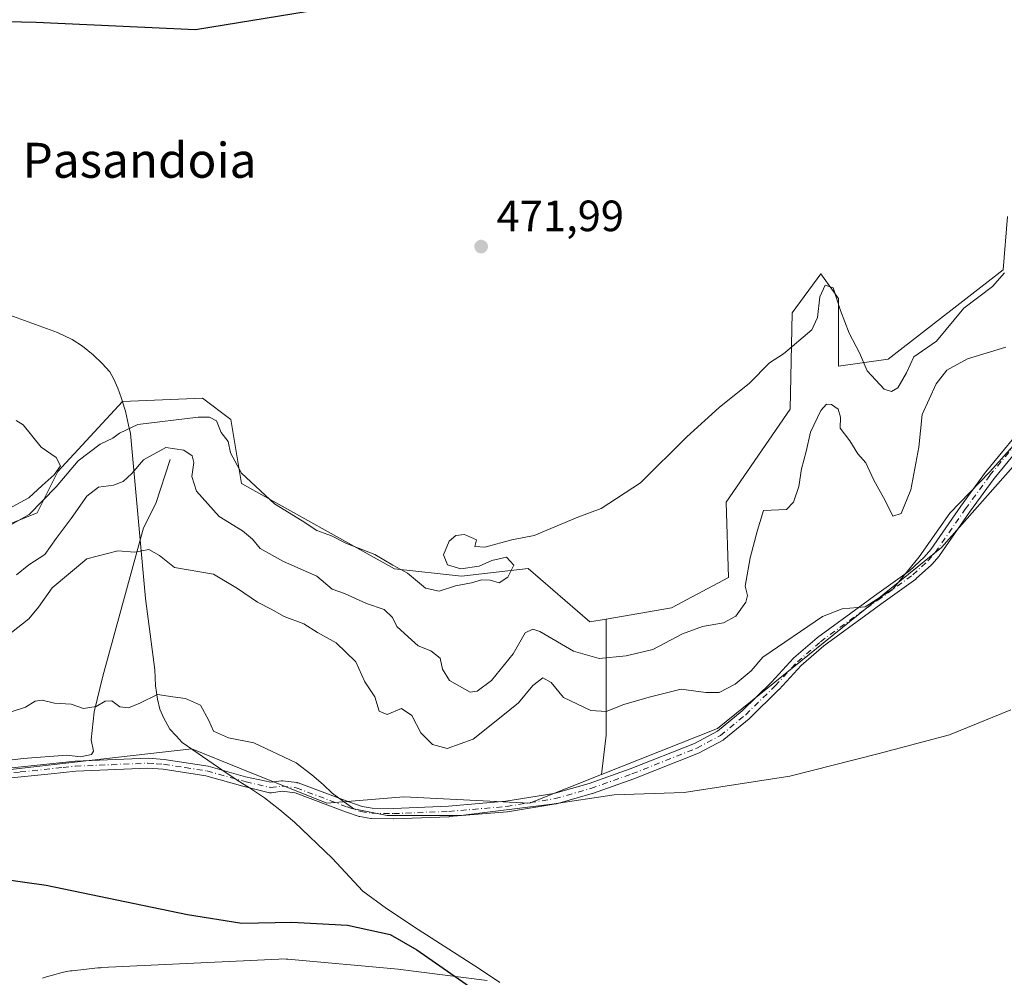
# Model space of a CAD drawing. Units: metres. Extents: x 638195 to 641663, y 4727493 to 4729882.
# Drawn here: x 640781 to 641006, y 4728014 to 4728233 of the extents above; entities that cross this region are included whole.
import ezdxf
from ezdxf.enums import TextEntityAlignment as Align

# ---------------------------------------------------------------- set-up
doc = ezdxf.new("R2010")
doc.units = ezdxf.units.M
doc.header["$MEASUREMENT"] = 0
doc.linetypes.add('DGN Style 4', pattern=[2.6384748266838614, 1.318413404963828, -0.6592067024819142, 0.001648016756204785, -0.6592067024819142])
for name, color, linetype, lineweight in [('Camino Cxs', 7, 'Continuous', 0), ('Camino eje', 30, 'DGN Style 4', 13), ('Corriente natural lineal', 142, 'Continuous', 13), ('Cultivos herbáceos CxS', 92, 'Continuous', 0), ('Curva de nivel maestra', 30, 'Continuous', 30), ('Curva de nivel normal', 30, 'Continuous', 0), ('Espacio natural protegido', 121, 'Continuous', 13), ('Espacio natural protegido CxS', 121, 'Continuous', 0), ('Matorral CxS', 135, 'Continuous', 0), ('Municipio', 91, 'Continuous', 13), ('Municipio CxS', 4, 'Continuous', 0), ('Núcleo urbano CxS', 7, 'Continuous', 0), ('Punto de cota en terreno', 7, 'Continuous', 0), ('Rótulo de punto de cota en terreno', 7, 'Continuous', 0), ('Suelo desnudo CxS', 253, 'Continuous', 0), ('Texto cartográfico', 7, 'Continuous', 0)]:
    doc.layers.add(name, color=color, linetype=linetype, lineweight=lineweight)
doc.styles.add('Style-Arial', font='txt')

# ---------------------------------------------------------------- blocks, each defined once
blk = doc.blocks.new('*U21')
at = {"layer": 'Cultivos herbáceos CxS', "color": 92, "linetype": 'Continuous', "lineweight": 0}
for points in [[(641006.6429000003, 4728188.208100001, 471.4747999999963), (641005.7046999997, 4728176.009500001, 470.5957000000053), (640979.3762999997, 4728155.603700001, 470.1943000000028), (640967.9993000004, 4728153.9779, 467.689400000003), (640967.9994999999, 4728169.4255, 470.1609000000026), (640963.9357000003, 4728175.1173, 470.8313000000053), (640957.4345000006, 4728166.1735, 470.4977999999974), (640956.9331, 4728144.106899999, 469.3617999999988), (640942.2799000005, 4728122.8873, 468.7599999999948), (640942.8645000001, 4728105.636499999, 467.9084000000003), (640929.8025000002, 4728098.6887, 468.6374999999971), (640914.8948999997, 4728096.0941, 468.9351000000024), (640911.1113, 4728095.435699999, 468.8120999999956), (640896.9795000004, 4728107.643300001, 469.5601000000024), (640881.7845000002, 4728105.9463, 469.5626000000047), (640866.4145000001, 4728107.632300001, 469.4716000000044), (640831.4700999996, 4728127.1457, 469.3968000000023), (640829.0323000001, 4728141.7805, 470.0678000000044), (640822.5312999999, 4728146.659299999, 470.3497000000062), (640804.2345000004, 4728145.859099999, 470.1456000000035), (640789.4241000004, 4728129.839500001, 469.5875999999989), (640784.7178999997, 4728120.423699999, 469.3711999999941), (640772.9528999999, 4728115.715700001, 468.698000000004)], [(640770.5998999998, 4728060.786900001, 452.5004000000045), (640793.2314999999, 4728063.3541, 453.2262000000047), (640820.0904999999, 4728066.4011, 453.8755999999995), (640820.0970999999, 4728066.401900001, 453.8757000000041), (640830.9955000002, 4728062.013699999, 453.7462999999989), (640850.9738999996, 4728053.9693, 453.9995999999956), (640868.5897000004, 4728055.406300001, 455.992499999993), (640897.2956999998, 4728053.969500001, 455.3172999999952), (640913.7607000005, 4728060.4967, 456.1203999999998), (640940.3668999998, 4728071.044299999, 457.6494999999995), (640991.5654999996, 4728112.510700001, 460.1554000000033), (641016.7591000004, 4728140.9681, 459.5947000000015)]]:
    blk.add_polyline3d(points, dxfattribs=at)
blk = doc.blocks.new('*U27')
at = {"layer": 'Espacio natural protegido CxS', "color": 121, "linetype": 'Continuous', "lineweight": 0, "flags": 128}
blk.add_lwpolyline([(640785.9448999991, 4728013.961200001), (640786.8398999993, 4728014.234), (640788.1710999999, 4728014.5952), (640790.376899999, 4728015.194399999), (640790.4271000002, 4728015.208000001), (640791.3832999994, 4728015.430900001), (640792.3517000013, 4728015.5908), (640792.7058000006, 4728015.633), (640798.5469000008, 4728016.2611), (640799.169499999, 4728016.314999999), (640799.420100001, 4728016.329200001), (640839.9714999998, 4728018.306), (640840.7017000006, 4728018.323899999), (640841.6829000004, 4728018.2918), (640842.0477000009, 4728018.263399999), (640867.2888999992, 4728015.9894), (640867.8348999994, 4728015.929999999), (640887.6089000015, 4728013.415999999)], dxfattribs=at)
blk = doc.blocks.new('5PATER')
at = {"layer": 'Núcleo urbano CxS', "linetype": 'Continuous', "lineweight": 0}
h = blk.add_hatch(color=51, dxfattribs=at)
edge = h.paths.add_edge_path()
edge.add_ellipse((0, 0), major_axis=(-0.1095731443231308, -0.1110710700762829), ratio=0.9994222409660322, start_angle=0, end_angle=360)

msp = doc.modelspace()

# ---------------------------------------------------------------- linework, layer by layer
at = {"layer": 'Camino Cxs', "color": 7, "linetype": 'Continuous', "lineweight": 0}
for points in [[(640773.7801000001, 4728061.520099999, 454.5209999999934), (640793.3601000002, 4728063.550100001, 454.1971000000049), (640810.0500999996, 4728064.2501, 454.5282000000007), (640813.7500999998, 4728064.0001, 454.9137999999948), (640823.7801000001, 4728062.450099999, 455.3190000000032), (640832.3872999996, 4728060.0229, 455.4042999999947), (640838.1568999998, 4728058.745300001, 455.7973999999958), (640840.5822999999, 4728059.084899999, 456.2835000000051), (640840.7487000005, 4728059.0965, 456.3077999999951), (640840.9049000005, 4728059.086300001, 456.3260000000009), (640844.1327000001, 4728058.663100001, 457.1379000000015), (640844.1851000005, 4728058.654899999, 457.1585999999952), (640844.3931, 4728058.5987, 457.2446999999956), (640855.9789000005, 4728054.2421, 456.3562999999995), (640859.0295000002, 4728053.238100001, 455.7642999999953), (640861.3293000003, 4728052.8487, 455.7209000000003), (640866.2247000001, 4728052.780300001, 455.7142000000022), (640878.7851, 4728053.278100001, 456.3227000000043), (640891.9326999999, 4728054.401900001, 456.2513999999938), (640902.9187000003, 4728056.183300001, 456.9195000000037), (640910.9946999997, 4728058.483700001, 457.5911000000052), (640920.3487, 4728061.803900001, 456.7550000000047), (640935.0645000003, 4728067.6205, 456.9284000000043), (640940.3487, 4728070.4517, 458.2293999999966), (640946.0069000004, 4728075.113100001, 459.0715000000055), (640952.6876999997, 4728081.665100001, 459.6964000000008), (640957.7169000005, 4728087.1325, 460.3068999999959), (640957.8135000002, 4728087.226299999, 460.3279999999941), (640963.1211000001, 4728091.832900001, 461.4520000000048), (640963.1935000002, 4728091.890100001, 461.4640999999974), (640973.6831, 4728099.5297, 462.2356), (640976.2755000005, 4728101.421499999, 462.1907999999967), (640984.2534999996, 4728107.173900001, 461.2142000000022), (640987.6183000002, 4728110.228499999, 461.1916000000056), (640989.1688999999, 4728112.034299999, 461.3341999999975), (640996.0333000004, 4728121.9529, 461.1061999999947), (641001.6690999996, 4728129.715100001, 461.7302999999956), (641001.7143000001, 4728129.773700001, 461.7547999999952), (641012.0459000003, 4728142.2993, 462.1821000000054)], [(640773.7801000001, 4728061.520099999, 454.5209999999934), (640793.3601000002, 4728063.550100001, 454.1971000000049), (640810.0500999996, 4728064.2501, 454.5282000000007), (640813.7500999998, 4728064.0001, 454.9137999999948), (640823.7801000001, 4728062.450099999, 455.3190000000032), (640832.3872999996, 4728060.0229, 455.4042999999947), (640838.1568999998, 4728058.745300001, 455.7973999999958), (640840.5822999999, 4728059.084899999, 456.2835000000051), (640840.7487000005, 4728059.0965, 456.3077999999951), (640840.9049000005, 4728059.086300001, 456.3260000000009), (640844.1327000001, 4728058.663100001, 457.1379000000015), (640844.1851000005, 4728058.654899999, 457.1585999999952), (640844.3931, 4728058.5987, 457.2446999999956), (640855.9789000005, 4728054.2421, 456.3562999999995), (640859.0295000002, 4728053.238100001, 455.7642999999953), (640861.3293000003, 4728052.8487, 455.7209000000003), (640866.2247000001, 4728052.780300001, 455.7142000000022), (640878.7851, 4728053.278100001, 456.3227000000043), (640891.9326999999, 4728054.401900001, 456.2513999999938), (640902.9187000003, 4728056.183300001, 456.9195000000037), (640910.9946999997, 4728058.483700001, 457.5911000000052), (640920.3487, 4728061.803900001, 456.7550000000047), (640935.0645000003, 4728067.6205, 456.9284000000043), (640940.3487, 4728070.4517, 458.2293999999966), (640946.0069000004, 4728075.113100001, 459.0715000000055), (640952.6876999997, 4728081.665100001, 459.6964000000008), (640957.7169000005, 4728087.1325, 460.3068999999959), (640957.8135000002, 4728087.226299999, 460.3279999999941), (640963.1211000001, 4728091.832900001, 461.4520000000048), (640963.1935000002, 4728091.890100001, 461.4640999999974), (640973.6831, 4728099.5297, 462.2356), (640976.2755000005, 4728101.421499999, 462.1907999999967), (640984.2534999996, 4728107.173900001, 461.2142000000022), (640987.6183000002, 4728110.228499999, 461.1916000000056), (640989.1688999999, 4728112.034299999, 461.3341999999975), (640996.0333000004, 4728121.9529, 461.1061999999947), (641001.6690999996, 4728129.715100001, 461.7302999999956), (641001.7143000001, 4728129.773700001, 461.7547999999952), (641012.0459000003, 4728142.2993, 462.1821000000054)], [(641013.9256999996, 4728140.806500001, 461.3769999999931), (641003.5893000001, 4728128.2751, 460.7449999999953), (640997.9990999997, 4728120.5759, 460.0103999999993), (640991.1067000005, 4728110.6171, 460.1594999999944), (640991.0349000003, 4728110.523499999, 460.1561999999976), (640989.3904999997, 4728108.608300001, 460.0359000000026), (640989.2867000002, 4728108.501499999, 460.0261000000028), (640985.8167000003, 4728105.351500001, 460.2822000000015), (640985.7812999999, 4728105.320699999, 460.2883000000002), (640985.7119000005, 4728105.2667, 460.3013000000064), (640977.6847000001, 4728099.478700001, 460.9970999999932), (640975.0969000002, 4728097.590299999, 461.1147000000056), (640964.6479000002, 4728089.9803, 460.2067999999999), (640959.4375, 4728085.458100001, 459.2382000000071), (640954.4332999998, 4728080.017700001, 458.5268999999971), (640954.3903000001, 4728079.973300001, 458.5240999999951), (640947.6503, 4728073.363299999, 457.5451999999932), (640947.5773, 4728073.297300001, 457.5151999999944), (640941.7830999997, 4728068.5239, 456.9492999999929), (640941.6201, 4728068.410900001, 456.903999999995), (640936.1366999998, 4728065.472300001, 456.3705000000046), (640936.0110999999, 4728065.414100001, 456.3537000000069), (640921.2111000001, 4728059.564099999, 455.8319999999949), (640911.7615, 4728056.209100001, 456.4315999999963), (640911.6886999998, 4728056.185900001, 456.4318000000058), (640903.5087000001, 4728053.855900001, 455.6239999999962), (640903.3803000003, 4728053.826900001, 455.6068999999989), (640892.2720999997, 4728052.0255, 455.2428999999975), (640892.1823000005, 4728052.0145, 455.2445000000008), (640878.9622999999, 4728050.884500001, 455.3654999999999), (640878.9074999997, 4728050.880899999, 455.3644999999961), (640866.2874999996, 4728050.380899999, 454.8806999999942), (640866.2317000005, 4728050.380100001, 454.8797999999952), (640861.2033000002, 4728050.450099999, 454.8136999999988), (640861.0197000002, 4728050.4669, 454.8123000000051), (640858.5356999999, 4728050.887499999, 454.8757000000041), (640858.3649000004, 4728050.9301, 454.8859999999986), (640855.2049000004, 4728051.970100001, 455.8579000000027), (640843.6836999999, 4728056.301300001, 457.1959000000061), (640840.7540999996, 4728056.685500001, 455.8834999999963), (640838.2692999998, 4728056.3377, 454.8359000000055), (640838.1029000003, 4728056.326099999, 454.7641000000004), (640837.8945000004, 4728056.3443, 454.6854000000022), (640837.8322999999, 4728056.357100001, 454.6646999999939), (640831.7748999996, 4728057.858100001, 454.1293000000006), (640823.3000999996, 4728060.2501, 454.1503999999986), (640813.5000999998, 4728061.770099999, 454.2600999999996), (640810.0201000003, 4728062.0001, 453.9094999999944), (640793.5201000003, 4728061.300100001, 453.6926999999997), (640787.8601000002, 4728060.710100001, 454.6398999999947), (640774.0701000001, 4728059.290100001, 453.4220999999961)], [(641013.9256999996, 4728140.806500001, 461.3769999999931), (641003.5893000001, 4728128.2751, 460.7449999999953), (640997.9990999997, 4728120.5759, 460.0103999999993), (640991.1067000005, 4728110.6171, 460.1594999999944), (640991.0349000003, 4728110.523499999, 460.1561999999976), (640989.3904999997, 4728108.608300001, 460.0359000000026), (640989.2867000002, 4728108.501499999, 460.0261000000028), (640985.8167000003, 4728105.351500001, 460.2822000000015), (640985.7812999999, 4728105.320699999, 460.2883000000002), (640985.7119000005, 4728105.2667, 460.3013000000064), (640977.6847000001, 4728099.478700001, 460.9970999999932), (640975.0969000002, 4728097.590299999, 461.1147000000056), (640964.6479000002, 4728089.9803, 460.2067999999999), (640959.4375, 4728085.458100001, 459.2382000000071), (640954.4332999998, 4728080.017700001, 458.5268999999971), (640954.3903000001, 4728079.973300001, 458.5240999999951), (640947.6503, 4728073.363299999, 457.5451999999932), (640947.5773, 4728073.297300001, 457.5151999999944), (640941.7830999997, 4728068.5239, 456.9492999999929), (640941.6201, 4728068.410900001, 456.903999999995), (640936.1366999998, 4728065.472300001, 456.3705000000046), (640936.0110999999, 4728065.414100001, 456.3537000000069), (640921.2111000001, 4728059.564099999, 455.8319999999949), (640911.7615, 4728056.209100001, 456.4315999999963), (640911.6886999998, 4728056.185900001, 456.4318000000058), (640903.5087000001, 4728053.855900001, 455.6239999999962), (640903.3803000003, 4728053.826900001, 455.6068999999989), (640892.2720999997, 4728052.0255, 455.2428999999975), (640892.1823000005, 4728052.0145, 455.2445000000008), (640878.9622999999, 4728050.884500001, 455.3654999999999), (640878.9074999997, 4728050.880899999, 455.3644999999961), (640866.2874999996, 4728050.380899999, 454.8806999999942), (640866.2317000005, 4728050.380100001, 454.8797999999952), (640861.2033000002, 4728050.450099999, 454.8136999999988), (640861.0197000002, 4728050.4669, 454.8123000000051), (640858.5356999999, 4728050.887499999, 454.8757000000041), (640858.3649000004, 4728050.9301, 454.8859999999986), (640855.2049000004, 4728051.970100001, 455.8579000000027), (640843.6836999999, 4728056.301300001, 457.1959000000061), (640840.7540999996, 4728056.685500001, 455.8834999999963), (640838.2692999998, 4728056.3377, 454.8359000000055), (640838.1029000003, 4728056.326099999, 454.7641000000004), (640837.8945000004, 4728056.3443, 454.6854000000022), (640837.8322999999, 4728056.357100001, 454.6646999999939), (640831.7748999996, 4728057.858100001, 454.1293000000006), (640823.3000999996, 4728060.2501, 454.1503999999986), (640813.5000999998, 4728061.770099999, 454.2600999999996), (640810.0201000003, 4728062.0001, 453.9094999999944), (640793.5201000003, 4728061.300100001, 453.6926999999997), (640787.8601000002, 4728060.710100001, 454.6398999999947), (640774.0701000001, 4728059.290100001, 453.4220999999961)]]:
    msp.add_polyline3d(points, dxfattribs=at)
at = {"layer": 'Camino eje', "color": 30, "linetype": 'DGN Style 4', "lineweight": 13}
msp.add_polyline3d([(640773.9250999996, 4728060.405099999, 453.9872999999934), (640780.8201000001, 4728061.1151, 457.3911999999983), (640790.6101000002, 4728062.130100001, 454.4048000000039), (640793.4401000004, 4728062.425100001, 453.7448000000004), (640801.6901000004, 4728062.7751, 453.6601999999984), (640810.0351, 4728063.1251, 454.2121000000043), (640811.8850999996, 4728063.0001, 454.6462000000029), (640813.6250999998, 4728062.8851, 454.6055999999954), (640818.5251000002, 4728062.1251, 454.013300000006), (640823.5401, 4728061.350099999, 454.7134999999981), (640832.4704999998, 4728058.8303, 454.7492999999959), (640838.1029000003, 4728057.5261, 455.1751999999979), (640840.7487000005, 4728057.896500001, 456.0472000000009), (640843.9767000005, 4728057.473300001, 457.1964000000008), (640855.5800999999, 4728053.110099999, 456.1763999999966), (640858.7401000002, 4728052.0701, 455.3666999999987), (640861.2200999996, 4728051.6501, 455.2897999999987), (640866.2401000002, 4728051.5801, 455.3102000000072), (640878.8601000002, 4728052.0801, 455.8932000000059), (640892.0800999999, 4728053.210100001, 455.7191000000021), (640903.1801000005, 4728055.0101, 456.2706000000035), (640911.3601000002, 4728057.340100001, 457.067200000005), (640920.7701000003, 4728060.6801, 456.2734999999957), (640935.5701000001, 4728066.530099999, 456.6447000000044), (640941.0201000003, 4728069.450099999, 457.5837999999931), (640946.8101000005, 4728074.220100001, 458.3441000000021), (640953.5500999996, 4728080.8301, 459.0807999999961), (640958.6001000004, 4728086.3201, 459.7531000000017), (640963.9001000002, 4728090.920100001, 460.8166000000056), (640974.3901000004, 4728098.5601, 461.7008999999962), (640976.9801000003, 4728100.450099999, 461.6117999999988), (640985.0100999996, 4728106.2401, 460.7443999999959), (640988.4801000003, 4728109.390100001, 460.5858000000007), (640990.1201, 4728111.300100001, 460.7216000000044), (640997.0201000003, 4728121.270099999, 460.5265000000073), (641002.6401000004, 4728129.0101, 461.3843000000052), (641013.0000999998, 4728141.5701, 461.8365000000049)], dxfattribs=at)
at = {"layer": 'Corriente natural lineal', "color": 142, "linetype": 'Continuous', "lineweight": 13}
msp.add_polyline3d([(640815.1001000004, 4728132.640100001, 464.857600000003), (640811.8101000005, 4728122.550100001, 462.3147000000026), (640809.0301000001, 4728116.950099999, 461.0632000000041), (640799.7500999998, 4728083.0601, 455.469299999997), (640797.7301000003, 4728074.880100001, 454.6505999999936), (640797.0601000005, 4728068.460100001, 454.2085999999982), (640797.5800999999, 4728065.890100001, 453.8368999999948), (640797.1201, 4728065.110099999, 453.6689000000042), (640794.6300999997, 4728064.5601, 453.4998999999953), (640791.4700999996, 4728064.9301, 453.4781999999978), (640781.5000999998, 4728064.170100001, 453.0124999999971), (640768.3701, 4728062.600099999, 452.7304000000004), (640739.7500999998, 4728056.5601, 452.3696000000054), (640725.1601, 4728053.6601, 452.3234999999986), (640722.6700999998, 4728053.440099999, 452.2828000000009), (640714.4501, 4728053.6801, 452.5562999999966), (640709.5000999998, 4728054.280099999, 452.2437999999966), (640706.3901000004, 4728054.890100001, 451.8076000000001), (640698.1201, 4728058.110099999, 451.2075999999943), (640693.1801000005, 4728058.790100001, 451.0853999999963), (640687.3201000001, 4728060.040100001, 451.2654999999941)], dxfattribs=at)
at = {"layer": 'Cultivos herbáceos CxS', "color": 92, "linetype": 'Continuous', "lineweight": 0}
for points in [[(641330.4024999999, 4728370.446699999, 460.028999999995), (641312.3833, 4728354.5001, 460.2280000000028), (641278.2509000005, 4728334.1731, 460.2678000000015), (641237.8065, 4728310.900699999, 461.1710000000021), (641072.0210999995, 4728201.1361, 460.6732000000048), (641035.4505000003, 4728175.117500001, 461.4541999999929), (641024.8853000002, 4728161.2949, 461.5519000000059), (641016.7591000004, 4728140.9681, 459.5947000000015), (640991.5654999996, 4728112.510700001, 460.1554000000033), (640940.3668999998, 4728071.044299999, 457.6494999999995), (640913.7607000005, 4728060.4967, 456.1203999999998)], [(641006.6429000003, 4728188.208100001, 471.4747999999963), (641005.7046999997, 4728176.009500001, 470.5957000000053), (640979.3762999997, 4728155.603700001, 470.1943000000028), (640967.9993000004, 4728153.9779, 467.689400000003), (640967.9994999999, 4728169.4255, 470.1609000000026), (640963.9357000003, 4728175.1173, 470.8313000000053), (640957.4345000006, 4728166.1735, 470.4977999999974), (640956.9331, 4728144.106899999, 469.3617999999988), (640942.2799000005, 4728122.8873, 468.7599999999948), (640942.8645000001, 4728105.636499999, 467.9084000000003), (640929.8025000002, 4728098.6887, 468.6374999999971), (640914.8948999997, 4728096.0941, 468.9351000000024)], [(640914.8948999997, 4728096.0941, 468.9351000000024), (640911.1113, 4728095.435699999, 468.8120999999956), (640896.9795000004, 4728107.643300001, 469.5601000000024), (640881.7845000002, 4728105.9463, 469.5626000000047), (640866.4145000001, 4728107.632300001, 469.4716000000044), (640831.4700999996, 4728127.1457, 469.3968000000023), (640829.0323000001, 4728141.7805, 470.0678000000044), (640822.5312999999, 4728146.659299999, 470.3497000000062), (640804.2345000004, 4728145.859099999, 470.1456000000035), (640789.4241000004, 4728129.839500001, 469.5875999999989), (640784.7178999997, 4728120.423699999, 469.3711999999941), (640772.9528999999, 4728115.715700001, 468.698000000004)], [(640552.5676999995, 4728091.3895, 456.5718000000052), (640582.3706999999, 4728085.1117, 455.6803000000073), (640605.8992999997, 4728070.2031, 454.5123000000021), (640627.8591, 4728057.6483, 453.2712000000029), (640651.3869000003, 4728051.3707, 452.2595000000001), (640670.9949000003, 4728050.585700001, 451.4361999999965), (640678.0528999995, 4728044.308900001, 451.6345000000001), (640675.6996999999, 4728038.030900001, 451.6824999999953), (640676.4845000004, 4728031.7531, 451.5304000000033), (640685.8954999996, 4728027.045299999, 447.6198000000004), (640695.3073000005, 4728026.260299999, 446.4434000000037), (640720.4045000002, 4728031.7531, 448.1613999999972), (640737.6586999996, 4728044.308900001, 450.6840999999986), (640751.7768999999, 4728056.8639, 452.1680000000051), (640770.5998999998, 4728060.786900001, 452.5004000000045), (640793.2314999999, 4728063.3541, 453.2262000000047), (640820.0904999999, 4728066.4011, 453.8755999999995), (640820.0970999999, 4728066.401900001, 453.8757000000041), (640830.9955000002, 4728062.013699999, 453.7462999999989), (640850.9738999996, 4728053.9693, 453.9995999999956), (640868.5897000004, 4728055.406300001, 455.992499999993), (640897.2956999998, 4728053.969500001, 455.3172999999952), (640913.7607000005, 4728060.4967, 456.1203999999998)]]:
    msp.add_polyline3d(points, dxfattribs=at)
at = {"layer": 'Curva de nivel maestra', "color": 30, "linetype": 'Continuous', "lineweight": 30, "flags": 128}
for points, elevation in [([(640567.8700000001, 4728232.440099999), (640571.7000000002, 4728231.940099999), (640582.7400000002, 4728233.030099999), (640600.7300000006, 4728232.860099999), (640606.7300000006, 4728232.090100001), (640611, 4728230.0701), (640621.1500000004, 4728227.970100001), (640650.3300000001, 4728226.4001), (640701.7199999997, 4728228.280099999), (640736.25, 4728231.0101), (640751.3399999999, 4728231.920100001), (640767.6799999997, 4728233.0801), (640784.4900000002, 4728232.720100001), (640820.9400000004, 4728231.0101), (640872.4800000006, 4728239.520099999)], 475), ([(640761.1900000004, 4728038.800100001), (640786.7599999999, 4728035.200099999), (640819.0499999998, 4728028.460100001), (640831.5300000003, 4728026.540100001), (640842.9699999997, 4728026.720100001), (640855.6900000004, 4728026.050100001), (640865.4400000004, 4728023.890100001), (640871.5199999996, 4728020.390100001), (640891.6299999999, 4728006.470100001)], 450)]:
    msp.add_lwpolyline(points, dxfattribs=dict(at, elevation=elevation))
at = {"layer": 'Curva de nivel normal', "color": 30, "linetype": 'Continuous', "lineweight": 0, "flags": 128}
for points, elevation in [([(640776.3499999996, 4728116.380100001), (640782.8399999999, 4728120.0001), (640789.0300000003, 4728126.350099999), (640794.04, 4728132.3101), (640799.1299999999, 4728136.140100001), (640802.0099999999, 4728137.460100001), (640803.5300000003, 4728138.640100001), (640807.7199999997, 4728140.600099999), (640821.5199999996, 4728142.270099999), (640824.1299999999, 4728142.3201), (640825.75, 4728141.470100001), (640826.7800000003, 4728138.7601), (640828.3799999999, 4728136.720100001), (640828.9500000002, 4728134.1501), (640831.4600000001, 4728129.4901), (640839, 4728122.4801), (640845.3499999996, 4728118.600099999), (640848.6399999997, 4728116.4001), (640852.0300000003, 4728115.130100001), (640855.4400000004, 4728113.420100001), (640861.9400000004, 4728110.9001), (640866.0199999996, 4728108.460100001), (640869.4100000003, 4728106.5801), (640873.5300000003, 4728103.200099999), (640876.6200000001, 4728102.470100001), (640880.3600000005, 4728103.6801), (640884.0300000003, 4728104.370100001), (640886.3600000005, 4728105.050100001), (640888.3600000005, 4728105.0001), (640890.3600000005, 4728104.360099999), (640892.3799999999, 4728105.6801), (640893.75, 4728108.4101), (640892.04, 4728110.2301), (640888.6900000004, 4728109.520099999), (640885.8399999999, 4728108.190099999), (640881.5800000001, 4728107.620100001), (640878.5599999997, 4728108.530099999), (640877.6500000004, 4728110.780099999), (640878.9400000004, 4728113.9301), (640880.4699999997, 4728115.210100001), (640882.4400000004, 4728115.450099999), (640885.2199999997, 4728114.200099999), (640884.8200000003, 4728112.7301), (640887.0899999999, 4728112.5801), (640893.29, 4728114.200099999), (640898.3600000005, 4728115.2401), (640908.3499999996, 4728119.390100001), (640913.6799999997, 4728121.390100001), (640922.6799999997, 4728127.290100001), (640933.3499999996, 4728137.8201), (640940.6799999997, 4728144.5101), (640947.6799999997, 4728150.0801), (640952.2000000002, 4728154.7601), (640955.4299999997, 4728156.8101), (640961.8899999997, 4728162.300100001), (640963.2100000001, 4728165.120100001), (640963.7199999997, 4728169.860099999), (640964.9400000004, 4728172.5101), (640966.7999999998, 4728171.9101), (640968.4800000006, 4728166.7401), (640970.4600000001, 4728161.520099999), (640972.79, 4728157.050100001), (640974.5599999997, 4728152.880100001), (640978.4699999997, 4728148.7301), (640980.1699999999, 4728148.1501), (640981.5800000001, 4728149.040100001), (640983.5599999997, 4728152.450099999), (640985.2599999999, 4728156.120100001), (640990.4199999999, 4728159.710100001), (640996.7000000002, 4728167.210100001), (641003.2400000002, 4728172.2301), (641005.9500000002, 4728175.360099999)], 470), ([(641006.2699999996, 4728158.3101), (640997.5499999998, 4728155.630100001), (640992.7699999996, 4728153.0801), (640990.3700000001, 4728149.920100001), (640987.1200000001, 4728142.880100001), (640986.3799999999, 4728135.450099999), (640984.54, 4728125.6501), (640982.3700000001, 4728120.290100001), (640980.4500000002, 4728119.670100001), (640978.6900000004, 4728123.210100001), (640976.1299999999, 4728127.9101), (640974.2599999999, 4728131.880100001), (640972.4299999997, 4728133.9001), (640970.5800000001, 4728136.870100001), (640968.4100000003, 4728139.790100001), (640968.4400000004, 4728142.300100001), (640967.9000000004, 4728144.120100001), (640966.4400000004, 4728145.220100001), (640965.2599999999, 4728145.2501), (640963.9600000001, 4728143.8201), (640961.6299999999, 4728138.840100001), (640960.5899999999, 4728134.450099999), (640959.5199999996, 4728130.450099999), (640958.9000000004, 4728126.460100001), (640957.7000000002, 4728122.890100001), (640956.0800000001, 4728121.1501), (640950.8600000005, 4728120.970100001), (640949.5, 4728116.460100001), (640947.7800000003, 4728110.130100001), (640946.6600000003, 4728103.630100001), (640947.1900000004, 4728101.4901), (640946.8499999996, 4728099.9301), (640944.5199999996, 4728096.7501), (640941.7000000002, 4728095.2301), (640936.9199999999, 4728094.4001), (640932.3200000003, 4728092.690099999), (640925.5, 4728089.100099999), (640922.3499999996, 4728088.4001), (640919.4100000003, 4728087.6601), (640913.2400000002, 4728087.110099999), (640907.4100000003, 4728088.780099999), (640899.6900000004, 4728093.2301), (640898.0899999999, 4728093.8101), (640896.3399999999, 4728092.950099999), (640893.5999999996, 4728088.1601), (640888.5999999996, 4728082.020099999), (640885.3600000005, 4728079.5701), (640883.7199999997, 4728079.340100001), (640878.9900000002, 4728082.0601), (640877.4000000004, 4728084.620100001), (640876.9000000004, 4728087.190099999), (640874.7300000006, 4728088.8301), (640871.8499999996, 4728089.950099999), (640869.5899999999, 4728092.0001), (640867.0099999999, 4728094.380100001), (640865.9699999997, 4728096.460100001), (640864.0599999997, 4728098.270099999), (640860.04, 4728099.700099999), (640855.0099999999, 4728101.920100001), (640852.1900000004, 4728102.960100001), (640848.6900000004, 4728105.920100001), (640841.04, 4728109.2501), (640835.6699999999, 4728112.2601), (640833.9400000004, 4728114.4001), (640831.6600000003, 4728116.2601), (640826.3399999999, 4728119.5801), (640821.1799999997, 4728125.4001), (640820.0800000001, 4728128.7601), (640820.5599999997, 4728131.940099999), (640820.1600000003, 4728133.440099999), (640818.2400000002, 4728134.7601), (640814.0899999999, 4728135.3301), (640809.04, 4728132.5601), (640806.3700000001, 4728129.4001), (640804.4000000004, 4728127.5801), (640802.1699999999, 4728126.7501), (640798.7400000002, 4728126.2601), (640796.04, 4728124.2601), (640792.4400000004, 4728119.0801), (640789.0700000003, 4728114.5101), (640786.4100000003, 4728110.850099999), (640782.7800000003, 4728108.540100001), (640779.9800000006, 4728106.2501)], 465), ([(640779.9199999999, 4728141.520099999), (640781.4800000006, 4728140.550100001), (640785.6200000001, 4728135.460100001), (640789.0499999998, 4728133.110099999), (640790.0099999999, 4728131.170100001), (640788.5700000003, 4728129.090100001), (640785.8499999996, 4728126.640100001), (640782.75, 4728123.840100001), (640779.0099999999, 4728121.780099999)], 470), ([(641007.9500000002, 4728135.780099999), (641002.6500000004, 4728129.780099999), (640993.4600000001, 4728120.340100001), (640986.4400000004, 4728110.3101), (640980.4400000004, 4728102.940099999), (640974.1399999997, 4728098.920100001), (640968.8600000005, 4728098.460100001), (640964.3600000005, 4728096.700099999), (640950.6799999997, 4728087.360099999), (640948.0199999996, 4728084.2301), (640944.3499999996, 4728081.220100001), (640940.6799999997, 4728079.300100001), (640937.6799999997, 4728079.270099999), (640932.0199999996, 4728080.040100001), (640924.7300000006, 4728078.200099999), (640918.8899999997, 4728076.5701), (640914.8499999996, 4728074.960100001), (640911.3899999997, 4728075.1601), (640905.0999999996, 4728078.1501), (640902.2800000003, 4728081.590100001), (640900.3499999996, 4728082.6501), (640898.0899999999, 4728080.870100001), (640894.8099999997, 4728076.950099999), (640890.8499999996, 4728073.690099999), (640884.4600000001, 4728068.630100001), (640878.4500000002, 4728066.450099999), (640875.1100000005, 4728067.4101), (640872.5, 4728070.0701), (640870.4299999997, 4728074.0001), (640868.0499999998, 4728075.670100001), (640864.75, 4728074.2601), (640862.9400000004, 4728075.0101), (640861.9600000001, 4728078.340100001), (640859.6299999999, 4728081.7301), (640857.5599999997, 4728086.3301), (640853.1299999999, 4728090.6601), (640848.8099999997, 4728093.050100001), (640845.7300000006, 4728095.020099999), (640841.1600000003, 4728096.710100001), (640838.2599999999, 4728098.360099999), (640835.1100000005, 4728099.970100001), (640830.5599999997, 4728103.090100001), (640825.04, 4728106.380100001), (640816.1200000001, 4728107.9001), (640812.7100000001, 4728110.620100001), (640810.25, 4728112.0001), (640807, 4728111.4301), (640803.1399999997, 4728111.6801), (640796.04, 4728109.880100001), (640788.1299999999, 4728103.2501), (640785.0099999999, 4728098.790100001), (640782.7599999999, 4728096.130100001), (640778.8099999997, 4728093.040100001)], 460), ([(640778.5199999996, 4728074.7601), (640782.04, 4728075.920100001), (640784.2400000002, 4728077.3101), (640785.8700000001, 4728077.5101), (640788.6600000003, 4728076.850099999), (640792.4900000002, 4728076.600099999), (640795.2999999998, 4728075.640100001), (640798.1699999999, 4728076.0801), (640800.25, 4728077.3101), (640801.7800000003, 4728077.380100001), (640803.6299999999, 4728076.050100001), (640805.6100000005, 4728075.780099999), (640808.2100000001, 4728076.850099999), (640812.2000000002, 4728078.8201), (640815.7199999997, 4728078.280099999), (640818.6200000001, 4728077.9101), (640822.0300000003, 4728076.390100001), (640824, 4728072.870100001), (640825.0300000003, 4728070.4801), (640828.4400000004, 4728068.950099999), (640834.25, 4728067.780099999), (640843.9199999999, 4728063.210100001), (640847.5, 4728060.4301), (640850.1100000005, 4728058.2501), (640852.1699999999, 4728056.2401), (640854.4500000002, 4728054.590100001), (640857.1500000004, 4728052.700099999), (640864.75, 4728051.170100001), (640881.6299999999, 4728051.120100001), (640902.4000000004, 4728053.710100001), (640916.6799999997, 4728055.870100001), (640932.6799999997, 4728056.4001), (640956.8600000005, 4728060.120100001), (640977.04, 4728065.2501), (640993.4199999999, 4728069.620100001), (641007.4500000002, 4728075.300100001)], 455)]:
    msp.add_lwpolyline(points, dxfattribs=dict(at, elevation=elevation))
at = {"layer": 'Espacio natural protegido', "color": 121, "linetype": 'Continuous', "lineweight": 13, "flags": 128}
msp.add_lwpolyline([(640887.6089000021, 4728013.415999998), (640867.8349, 4728015.929999998), (640867.2889000019, 4728015.989400002), (640842.0477000015, 4728018.2634), (640841.682900001, 4728018.291800001), (640840.701700001, 4728018.3239), (640839.9715000005, 4728018.306), (640799.4201000015, 4728016.329200001), (640799.1695000018, 4728016.314999999), (640798.5469000014, 4728016.261100001), (640792.705800001, 4728015.633000001), (640792.351700002, 4728015.590799999), (640791.3833, 4728015.430900002), (640790.4271000007, 4728015.208000001), (640790.3768999996, 4728015.194399999), (640788.1711000005, 4728014.595199999), (640786.8399000021, 4728014.234000001), (640785.9448999997, 4728013.961200002)], dxfattribs=at)
at = {"layer": 'Matorral CxS', "color": 135, "linetype": 'Continuous', "lineweight": 0, "extrusion": (0.7256541097929468, -0.2534050136934076, 0.639696812541418), "elevation": -732740.7516686991, "flags": 128}
msp.add_lwpolyline([(4675052.814543445, 610439.9802780683), (4675027.769000602, 610426.3086332398), (4675018.83343165, 610423.3080894399)], dxfattribs=at)
at = {"layer": 'Matorral CxS', "color": 135, "linetype": 'Continuous', "lineweight": 0}
for points in [[(641330.4024999999, 4728370.446699999, 460.028999999995), (641312.3833, 4728354.5001, 460.2280000000028), (641278.2509000005, 4728334.1731, 460.2678000000015), (641237.8065, 4728310.900699999, 461.1710000000021), (641072.0210999995, 4728201.1361, 460.6732000000048), (641035.4505000003, 4728175.117500001, 461.4541999999929), (641024.8853000002, 4728161.2949, 461.5519000000059), (641016.7591000004, 4728140.9681, 459.5947000000015), (640991.5654999996, 4728112.510700001, 460.1554000000033), (640940.3668999998, 4728071.044299999, 457.6494999999995), (640913.7607000005, 4728060.4967, 456.1203999999998)], [(641016.7591000004, 4728140.9681, 459.5947000000015), (640991.5654999996, 4728112.510700001, 460.1554000000033), (640940.3668999998, 4728071.044299999, 457.6494999999995), (640913.7607000005, 4728060.4967, 456.1203999999998), (640914.8945000004, 4728069.565500001, 458.4266999999964), (640914.8948999997, 4728096.0941, 468.9351000000024), (640929.8025000002, 4728098.6887, 468.6374999999971), (640942.8645000001, 4728105.636499999, 467.9084000000003), (640942.2799000005, 4728122.8873, 468.7599999999948), (640956.9331, 4728144.106899999, 469.3617999999988), (640957.4345000006, 4728166.1735, 470.4977999999974), (640963.9357000003, 4728175.1173, 470.8313000000053), (640967.9994999999, 4728169.4255, 470.1609000000026), (640967.9993000004, 4728153.9779, 467.689400000003), (640979.3762999997, 4728155.603700001, 470.1943000000028), (641005.7046999997, 4728176.009500001, 470.5957000000053), (641006.6429000003, 4728188.208100001, 471.4747999999963)], [(641006.6429000003, 4728188.208100001, 471.4747999999963), (641005.7046999997, 4728176.009500001, 470.5957000000053), (640979.3762999997, 4728155.603700001, 470.1943000000028), (640967.9993000004, 4728153.9779, 467.689400000003), (640967.9994999999, 4728169.4255, 470.1609000000026), (640963.9357000003, 4728175.1173, 470.8313000000053), (640957.4345000006, 4728166.1735, 470.4977999999974), (640956.9331, 4728144.106899999, 469.3617999999988), (640942.2799000005, 4728122.8873, 468.7599999999948), (640942.8645000001, 4728105.636499999, 467.9084000000003), (640929.8025000002, 4728098.6887, 468.6374999999971), (640914.8948999997, 4728096.0941, 468.9351000000024)]]:
    msp.add_polyline3d(points, dxfattribs=at)
at = {"layer": 'Municipio', "color": 91, "linetype": 'Continuous', "lineweight": 13, "flags": 128}
msp.add_lwpolyline([(640890.4990999995, 4728012.894599999), (640885.8710000016, 4728016.061000001), (640871.8200000002, 4728025.040999998), (640864.5970000019, 4728029.845000003), (640859.173000002, 4728033.796000001), (640852.1480000007, 4728041.397000002), (640843.5829999995, 4728049.602000001), (640840.2170000006, 4728052.453000002), (640836.6780000011, 4728055.183999999), (640833.0170000012, 4728057.617999999), (640830.6660000009, 4728059.112999998), (640826.9270000004, 4728061.575999998), (640826.1460000013, 4728062.119000002), (640817.8930000005, 4728067.865999999), (640816.4630000022, 4728069.36), (640815.0350000015, 4728070.915999998), (640813.5820000023, 4728073.603000001), (640812.7760000007, 4728075.505999997), (640812.2210000001, 4728077.78), (640811.7740000016, 4728080.793999998), (640811.5760000002, 4728084.495999999), (640809.4640000004, 4728100.833000002), (640806.0180000011, 4728138.529000001), (640805.5890000009, 4728140.465999999), (640804.8790000001, 4728143.671999998), (640804.7710000002, 4728144.161000002), (640803.8750000013, 4728146.804), (640803.1470000001, 4728148.952999999), (640802.2160000015, 4728150.964999998), (640801.3130000001, 4728152.704999999), (640799.5970000006, 4728154.594000001), (640797.5210000017, 4728156.583000001), (640795.0630000005, 4728158.564000002), (640792.6849999997, 4728160.114), (640789.3490000021, 4728161.680000001), (640778.4580000014, 4728165.651000002)], dxfattribs=at)
msp.add_lwpolyline([(640890.4990999995, 4728012.894599999), (640885.8710000016, 4728016.061000001), (640871.8200000002, 4728025.040999998), (640864.5970000019, 4728029.845000003), (640859.173000002, 4728033.796000001), (640852.1480000007, 4728041.397000002), (640843.5829999995, 4728049.602000001), (640840.2170000006, 4728052.453000002), (640836.6780000011, 4728055.183999999), (640833.0170000012, 4728057.617999999), (640830.6660000009, 4728059.112999998), (640826.9270000004, 4728061.575999998), (640826.1460000013, 4728062.119000002), (640817.8930000005, 4728067.865999999), (640816.4630000022, 4728069.36), (640815.0350000015, 4728070.915999998), (640813.5820000023, 4728073.603000001), (640812.7760000007, 4728075.505999997), (640812.2210000001, 4728077.78), (640811.7740000016, 4728080.793999998), (640811.5760000002, 4728084.495999999), (640809.4640000004, 4728100.833000002), (640806.0180000011, 4728138.529000001), (640805.5890000009, 4728140.465999999), (640804.8790000001, 4728143.671999998), (640804.7710000002, 4728144.161000002), (640803.8750000013, 4728146.804), (640803.1470000001, 4728148.952999999), (640802.2160000015, 4728150.964999998), (640801.3130000001, 4728152.704999999), (640799.5970000006, 4728154.594000001), (640797.5210000017, 4728156.583000001), (640795.0630000005, 4728158.564000002), (640792.6849999997, 4728160.114), (640789.3490000021, 4728161.680000001), (640778.4580000014, 4728165.651000002)], dxfattribs=at)
at = {"layer": 'Municipio CxS', "color": 4, "linetype": 'Continuous', "lineweight": 0, "flags": 128}
for points in [[(640778.4579999986, 4728165.651000001), (640789.3489999993, 4728161.679999999), (640792.6849999991, 4728160.113999999), (640795.0629999998, 4728158.564), (640797.5209999988, 4728156.583000001), (640799.5970000002, 4728154.594000001), (640801.3129999995, 4728152.705), (640802.216000001, 4728150.965), (640803.1469999996, 4728148.953000001), (640803.8750000007, 4728146.803999999), (640804.7709999997, 4728144.161), (640804.8789999994, 4728143.671999999), (640805.5890000003, 4728140.465999999), (640806.0180000007, 4728138.529), (640809.4639999999, 4728100.833000001), (640811.5759999997, 4728084.495999998), (640811.774000001, 4728080.793999999), (640812.2209999996, 4728077.779999999), (640812.7760000001, 4728075.505999999), (640813.5819999995, 4728073.603), (640815.035000001, 4728070.915999999), (640816.4629999995, 4728069.359999999), (640817.8929999999, 4728067.866000001), (640826.1460000009, 4728062.119000001), (640826.9269999998, 4728061.575999998), (640830.6660000003, 4728059.113), (640833.0170000006, 4728057.618), (640836.6780000007, 4728055.184), (640840.2170000002, 4728052.453000001), (640843.5829999989, 4728049.602), (640852.1480000003, 4728041.397000001), (640859.1730000017, 4728033.796), (640864.5969999991, 4728029.845000002), (640871.8199999996, 4728025.040999998), (640885.871000001, 4728016.061000001), (640890.4991488795, 4728012.894625277)], [(640890.4991488795, 4728012.894625277), (640885.871000001, 4728016.061000001), (640871.8199999996, 4728025.040999998), (640864.5969999991, 4728029.845000002), (640859.1730000017, 4728033.796), (640852.1480000003, 4728041.397000001), (640843.5829999989, 4728049.602), (640840.2170000002, 4728052.453000001), (640836.6780000007, 4728055.184), (640833.0170000006, 4728057.618), (640830.6660000003, 4728059.113), (640826.9269999998, 4728061.575999998), (640826.1460000009, 4728062.119000001), (640817.8929999999, 4728067.866000001), (640816.4629999995, 4728069.359999999), (640815.035000001, 4728070.915999999), (640813.5819999995, 4728073.603), (640812.7760000001, 4728075.505999999), (640812.2209999996, 4728077.779999999), (640811.774000001, 4728080.793999999), (640811.5759999997, 4728084.495999998), (640809.4639999999, 4728100.833000001), (640806.0180000007, 4728138.529), (640805.5890000003, 4728140.465999999), (640804.8789999994, 4728143.671999999), (640804.7709999997, 4728144.161), (640803.8750000007, 4728146.803999999), (640803.1469999996, 4728148.953000001), (640802.216000001, 4728150.965), (640801.3129999995, 4728152.705), (640799.5970000002, 4728154.594000001), (640797.5209999988, 4728156.583000001), (640795.0629999998, 4728158.564), (640792.6849999991, 4728160.113999999), (640789.3489999993, 4728161.679999999), (640778.4579999986, 4728165.651000001)]]:
    msp.add_lwpolyline(points, dxfattribs=at)
at = {"layer": 'Suelo desnudo CxS', "color": 253, "linetype": 'Continuous', "lineweight": 0, "extrusion": (0.7256541097929468, -0.2534050136934076, 0.639696812541418), "elevation": -732740.7516686991, "flags": 128}
msp.add_lwpolyline([(4675052.814543445, 610439.9802780683), (4675027.769000602, 610426.3086332398), (4675018.83343165, 610423.3080894399)], dxfattribs=at)
at = {"layer": 'Suelo desnudo CxS', "color": 253, "linetype": 'Continuous', "lineweight": 0}
for points in [[(640772.9528999999, 4728115.715700001, 468.698000000004), (640784.7178999997, 4728120.423699999, 469.3711999999941), (640789.4241000004, 4728129.839500001, 469.5875999999989), (640804.2345000004, 4728145.859099999, 470.1456000000035), (640822.5312999999, 4728146.659299999, 470.3497000000062), (640829.0323000001, 4728141.7805, 470.0678000000044), (640831.4700999996, 4728127.1457, 469.3968000000023), (640866.4145000001, 4728107.632300001, 469.4716000000044), (640881.7845000002, 4728105.9463, 469.5626000000047), (640896.9795000004, 4728107.643300001, 469.5601000000024), (640911.1113, 4728095.435699999, 468.8120999999956), (640914.8948999997, 4728096.0941, 468.9351000000024), (640914.8945000004, 4728069.565500001, 458.4266999999964), (640913.7607000005, 4728060.4967, 456.1203999999998), (640897.2956999998, 4728053.969500001, 455.3172999999952), (640868.5897000004, 4728055.406300001, 455.992499999993), (640850.9738999996, 4728053.9693, 453.9995999999956), (640830.9955000002, 4728062.013699999, 453.7462999999989), (640820.0970999999, 4728066.401900001, 453.8757000000041), (640820.0904999999, 4728066.4011, 453.8755999999995), (640793.2314999999, 4728063.3541, 453.2262000000047), (640770.5998999998, 4728060.786900001, 452.5004000000045)], [(640914.8948999997, 4728096.0941, 468.9351000000024), (640911.1113, 4728095.435699999, 468.8120999999956), (640896.9795000004, 4728107.643300001, 469.5601000000024), (640881.7845000002, 4728105.9463, 469.5626000000047), (640866.4145000001, 4728107.632300001, 469.4716000000044), (640831.4700999996, 4728127.1457, 469.3968000000023), (640829.0323000001, 4728141.7805, 470.0678000000044), (640822.5312999999, 4728146.659299999, 470.3497000000062), (640804.2345000004, 4728145.859099999, 470.1456000000035), (640789.4241000004, 4728129.839500001, 469.5875999999989), (640784.7178999997, 4728120.423699999, 469.3711999999941), (640772.9528999999, 4728115.715700001, 468.698000000004)], [(640552.5676999995, 4728091.3895, 456.5718000000052), (640582.3706999999, 4728085.1117, 455.6803000000073), (640605.8992999997, 4728070.2031, 454.5123000000021), (640627.8591, 4728057.6483, 453.2712000000029), (640651.3869000003, 4728051.3707, 452.2595000000001), (640670.9949000003, 4728050.585700001, 451.4361999999965), (640678.0528999995, 4728044.308900001, 451.6345000000001), (640675.6996999999, 4728038.030900001, 451.6824999999953), (640676.4845000004, 4728031.7531, 451.5304000000033), (640685.8954999996, 4728027.045299999, 447.6198000000004), (640695.3073000005, 4728026.260299999, 446.4434000000037), (640720.4045000002, 4728031.7531, 448.1613999999972), (640737.6586999996, 4728044.308900001, 450.6840999999986), (640751.7768999999, 4728056.8639, 452.1680000000051), (640770.5998999998, 4728060.786900001, 452.5004000000045), (640793.2314999999, 4728063.3541, 453.2262000000047), (640820.0904999999, 4728066.4011, 453.8755999999995), (640820.0970999999, 4728066.401900001, 453.8757000000041), (640830.9955000002, 4728062.013699999, 453.7462999999989), (640850.9738999996, 4728053.9693, 453.9995999999956), (640868.5897000004, 4728055.406300001, 455.992499999993), (640897.2956999998, 4728053.969500001, 455.3172999999952), (640913.7607000005, 4728060.4967, 456.1203999999998)]]:
    msp.add_polyline3d(points, dxfattribs=at)

# ---------------------------------------------------------------- block references
at = {"layer": 'Cultivos herbáceos CxS', "color": 92, "linetype": 'Continuous', "lineweight": 0}
msp.add_blockref('*U21', (0, 0), dxfattribs=at)
at = {"layer": 'Espacio natural protegido CxS', "color": 121, "linetype": 'Continuous', "lineweight": 0}
msp.add_blockref('*U27', (0, 0), dxfattribs=at)
at = {"layer": 'Punto de cota en terreno', "color": 7, "linetype": 'Continuous', "lineweight": 0, "xscale": 10, "yscale": 10, "zscale": 10}
msp.add_blockref('5PATER', (640886.2599999999, 4728181.34, 471.9900000000052), dxfattribs=at)

# ---------------------------------------------------------------- texts
at = {"layer": 'Rótulo de punto de cota en terreno', "color": 7, "linetype": 'Continuous', "lineweight": 0, "style": 'Style-Arial'}
msp.add_text('471,99', height=7.000000000000002, dxfattribs=at).set_placement((640889.7878000002, 4728184.867799999))
at = {"layer": 'Texto cartográfico', "color": 7, "linetype": 'Continuous', "lineweight": 0, "style": 'Style-Arial'}
msp.add_text('Pasandoia', height=8, dxfattribs=at).set_placement((640808.1084378053, 4728201.09015), align=Align.MIDDLE_CENTER)

doc.saveas('drawing.dxf')
